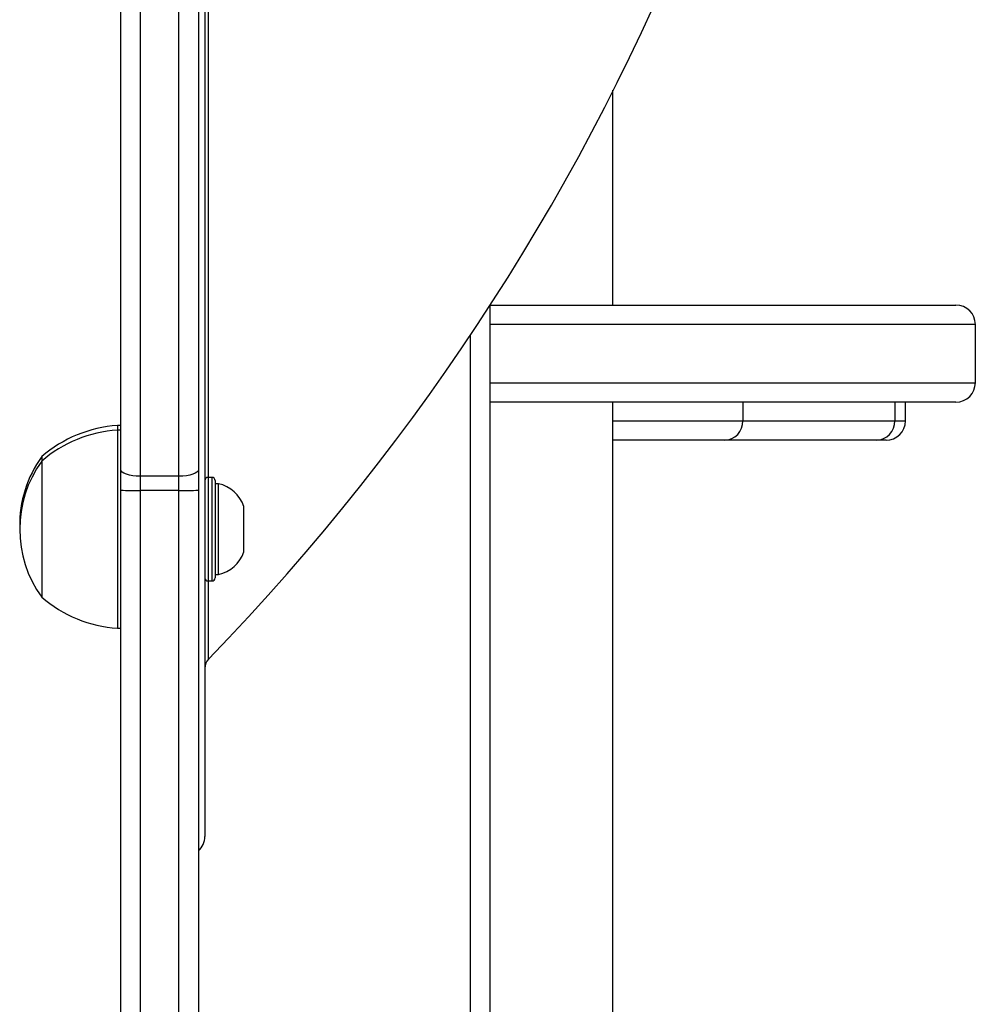
# Model space of a CAD drawing. Units: millimetres. Extents: x -4748 to 4839, y -3372 to 7419.
# Drawn here: x -257 to -109, y 4448 to 4600 of the extents above; entities that cross this region are included whole.
import ezdxf

# ---------------------------------------------------------------- set-up
doc = ezdxf.new("R2010")
doc.units = ezdxf.units.MM
doc.layers.add('Toestel 2D', color=7, linetype='Continuous', lineweight=20)

# ---------------------------------------------------------------- blocks, each defined once
blk = doc.blocks.new('wd1415')
at = {"color": 8, "linetype": 'Continuous', "lineweight": 25}
for p, q in [((3638.507, 2627.661), (3638.507, 2648.777)), ((3650.351, 2630.022), (3642.851, 2630.022)), ((3642.551, 2617.813), (3642.551, 2629.862)), ((3642.851, 2629.122), (3650.351, 2629.122)), ((3646.761, 2628.822), (3646.761, 2628.534)), ((3649.106, 2628.822), (3649.106, 2628.534)), ((3644.751, 2628.534), (3646.761, 2628.534)), ((3649.106, 2628.534), (3649.271, 2628.534)), ((3638.501, 2627.661), (3638.501, 2626.061)), ((3638.561, 2626.061), (3638.561, 2627.661)), ((3638.051, 2616.977), (3638.051, 2627.457)), ((3638.507, 2624.855), (3638.507, 2626.061))]:
    blk.add_line(p, q, dxfattribs=at)
at = {"color": 7, "linetype": 'Continuous', "lineweight": 25}
for p, q in [((3637.151, 2627.782), (3637.151, 2636.026)), ((3637.451, 2635.923), (3637.451, 2627.679)), ((3638.051, 2627.679), (3638.051, 2635.923)), ((3638.351, 2636.026), (3638.351, 2627.782)), ((3638.451, 2635.819), (3638.451, 2622.117)), ((3644.751, 2630.322), (3644.751, 2633.638)), ((3642.851, 2630.322), (3650.051, 2630.322)), ((3642.851, 2630.318), (3642.851, 2617.713)), ((3650.351, 2629.122), (3650.351, 2630.022)), ((3650.051, 2628.822), (3642.851, 2628.822)), ((3644.751, 2617.813), (3644.751, 2628.822)), ((3649.271, 2628.534), (3649.271, 2628.822)), ((3646.761, 2628.534), (3649.106, 2628.534)), ((3637.151, 2628.461), (3637.101, 2628.461)), ((3637.101, 2628.461), (3637.101, 2628.391)), ((3637.151, 2628.391), (3637.101, 2628.391)), ((3637.101, 2628.391), (3637.101, 2628.086)), ((3646.476, 2628.234), (3644.751, 2628.234)), ((3648.821, 2628.234), (3646.476, 2628.234)), ((3648.971, 2628.234), (3648.821, 2628.234)), ((3637.101, 2628.086), (3637.101, 2625.331)), ((3635.931, 2627.981), (3635.931, 2627.911)), ((3635.931, 2627.911), (3635.931, 2627.702)), ((3637.151, 2627.465), (3637.151, 2627.782)), ((3638.351, 2627.782), (3638.351, 2627.465)), ((3635.931, 2627.702), (3635.931, 2625.811)), ((3638.051, 2627.679), (3637.451, 2627.679)), ((3637.451, 2627.679), (3637.451, 2627.457)), ((3638.051, 2627.457), (3638.051, 2627.679)), ((3638.561, 2627.661), (3638.501, 2627.661)), ((3638.611, 2627.611), (3638.611, 2626.111)), ((3638.661, 2627.561), (3638.611, 2627.561)), ((3638.661, 2626.161), (3638.661, 2627.561)), ((3637.151, 2609.274), (3637.151, 2627.465)), ((3638.051, 2627.457), (3637.451, 2627.457)), ((3637.451, 2627.457), (3637.451, 2609.242)), ((3638.351, 2627.465), (3638.351, 2617.415)), ((3639.051, 2626.511), (3639.051, 2627.211)), ((3638.501, 2626.061), (3638.561, 2626.061)), ((3638.611, 2626.161), (3638.661, 2626.161)), ((3637.101, 2625.331), (3637.151, 2625.331))]:
    blk.add_line(p, q, dxfattribs=at)
at = {"color": 7, "linetype": 'Continuous', "lineweight": 25, "flags": 128}
for points in [[(3637.451, 2627.679), (3637.392, 2627.681), (3637.336, 2627.686), (3637.284, 2627.696), (3637.238, 2627.709), (3637.201, 2627.724), (3637.173, 2627.742), (3637.156, 2627.762), (3637.151, 2627.782)], [(3638.351, 2627.782), (3638.345, 2627.762), (3638.328, 2627.742), (3638.3, 2627.724), (3638.263, 2627.709), (3638.217, 2627.696), (3638.165, 2627.686), (3638.109, 2627.681), (3638.051, 2627.679)]]:
    blk.add_lwpolyline(points, dxfattribs=at)
at = {"color": 7, "linetype": 'Continuous', "lineweight": 25}
for centre, radius, start, end in [((3612.93, 2649.647), 35.62, 315.8927, 44.1073), ((3650.051, 2630.022), 0.3, 0, 90), ((3650.051, 2629.122), 0.3, 270, 0), ((3646.468, 2628.527), 0.293, 271.5451, 1.4636), ((3648.813, 2628.527), 0.293, 271.5406, 1.473), ((3648.971, 2628.534), 0.3, 270, 0), ((3637.236, 2626.466), 2, 93.8754, 130.737), ((3637.236, 2626.396), 2, 93.8754, 130.737), ((3637.382, 2626.931), 1.791, 144.1151, 181.1125), ((3637.382, 2626.861), 1.791, 144.1151, 215.8849), ((3638.501, 2627.611), 0.05, 90, 180), ((3638.561, 2627.611), 0.05, 0, 90), ((3638.554, 2627.05), 0.523, 18, 78.1881), ((3637.375, 2630.185), 2.729, 265.2729, 271.577), ((3638.126, 2630.185), 2.729, 268.423, 274.7271), ((3638.554, 2626.673), 0.523, 281.8119, 342), ((3638.501, 2626.111), 0.05, 180, 270), ((3638.561, 2626.111), 0.05, 270, 0), ((3637.236, 2627.327), 2, 229.263, 266.1246), ((3638.651, 2624.715), 0.2, 135.8927, 180), ((3638.151, 2622.117), 0.3, 311.8103, 0)]:
    blk.add_arc(centre, radius, start, end, dxfattribs=at)
blk = doc.blocks.new('VPL-03-WD1415')
at = {"layer": 'Toestel 2D', "color": 3, "xscale": 10, "yscale": 10, "zscale": 10}
blk.add_blockref('wd1415', (-36612.87, -21747.04), dxfattribs=at)
blk = doc.blocks.new('VPL-18-RC1415')
blk.add_blockref('VPL-03-WD1415', (0, 0))

msp = doc.modelspace()

# ---------------------------------------------------------------- block references
msp.add_blockref('VPL-18-RC1415', (0, 0))

doc.saveas('drawing.dxf')
